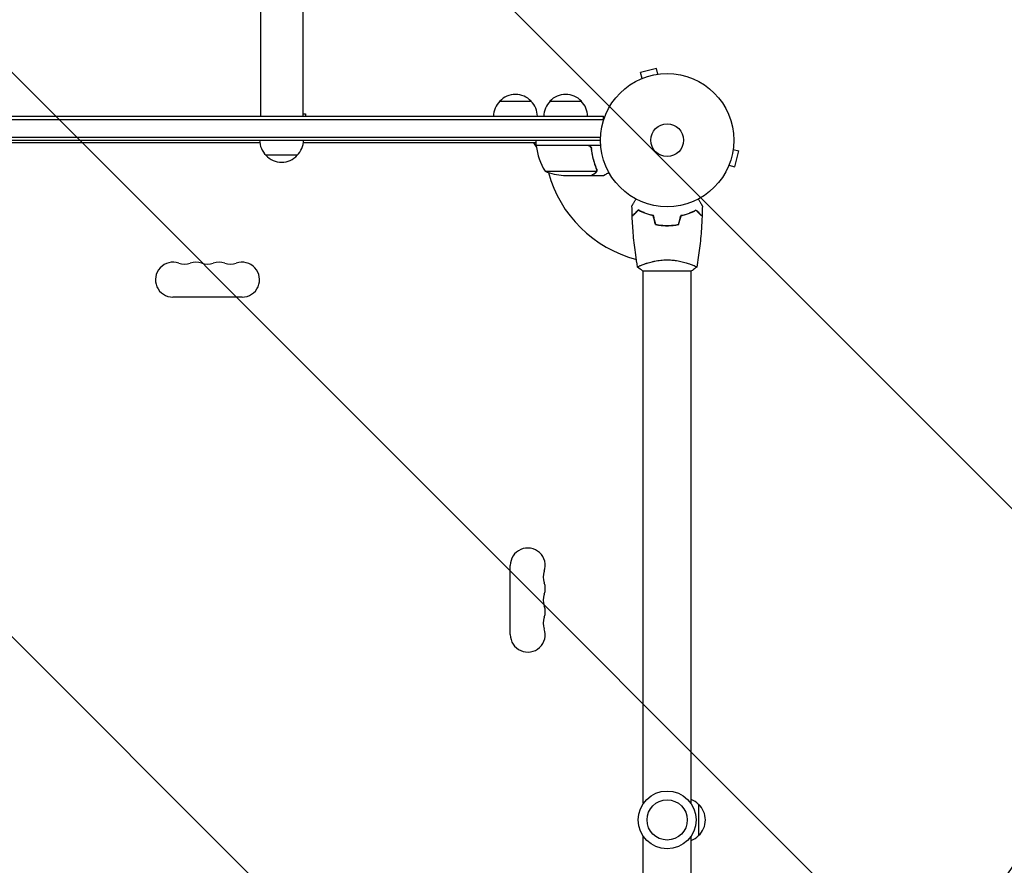
# Model space of a CAD drawing. Units: millimetres. Extents: x -6762 to 7620, y -8474 to 7315.
# Drawn here: x 4578 to 5362, y 505 to 1178 of the extents above; entities that cross this region are included whole.
import ezdxf

# ---------------------------------------------------------------- set-up
doc = ezdxf.new("R2010")
doc.units = ezdxf.units.MM
doc.header["$LTSCALE"] = 20
doc.linetypes.add('HIDDEN', pattern=[9.525, 6.35, -3.175])
for name, color, linetype in [('2d', 230, 'Continuous'), ('AS-Free_Space', 31, 'HIDDEN'), ('AS-Free_Space_Hatch', 31, 'HIDDEN')]:
    doc.layers.add(name, color=color, linetype=linetype)

msp = doc.modelspace()

# ---------------------------------------------------------------- hatches: boundary and pattern name
at = {"layer": 'AS-Free_Space_Hatch'}
h = msp.add_hatch(dxfattribs=at)
h.set_pattern_fill('ANSI31', color=256, scale=100)
h.set_pattern_definition([(315, (3552.1, 5297.85), (224.5064, 224.5064), [])])
edge = h.paths.add_edge_path()
edge.add_line((5552.09, 5297.85), (5552.09, 1082))
edge.add_arc((4552.09, 1082), 1000, 180, 360, ccw=False)
edge.add_line((3552.09, 1082), (3552.09, 5297.85))
edge.add_arc((4552.09, 5297.85), 1000, 0, 180, ccw=False)
edge = h.paths.add_edge_path()
edge.add_arc((5247.81, -714.02), 500, 0, 360)
edge = h.paths.add_edge_path()
edge.add_line((408.24, 213.76), (1433.83, -1565.47))
edge.add_arc((567.81, -2065.47), 1000, -146.94239, 30, ccw=False)
edge.add_line((-270.32, -2610.95), (-1323.81, -786.24))
edge.add_arc((-457.79, -286.24), 1000, 30, 210, ccw=False)
edge = h.paths.add_edge_path()
edge.add_line((-3984.82, -2738.75), (-5818.62, -5914.99))
edge.add_arc((-4952.6, -6414.99), 1000, 150, 330)
edge.add_line((-4086.57, -6914.99), (-2252.77, -3738.75))
edge.add_line((-2252.77, -3738.75), (-3984.82, -2738.75))

# ---------------------------------------------------------------- linework, layer by layer
at = {"layer": '2d'}
for p, q in [((4769.24, 5297.85), (4769.24, 1101)), ((4802.94, 5297.85), (4802.94, 1101)), ((5084.51, 1139.13), (5071.95, 1135.76)), ((5085.75, 1134.49), (5084.51, 1139.13)), ((5071.8, 1130.54), (5071.85, 1130.56)), ((5071.8, 1130.54), (5071.8, 1130.54)), ((5073.2, 1131.13), (5071.95, 1135.76)), ((5087.21, 1134.67), (5087.25, 1134.69)), ((5087.25, 1134.69), (5087.26, 1134.68)), ((4959.79, 1113), (4984.79, 1113)), ((4999.79, 1113), (5024.79, 1113)), ((4061.89, 1101), (5042.29, 1101)), ((4061.89, 1098.5), (5042.29, 1098.5)), ((4802.94, 1103), (4805.09, 1103)), ((4805.09, 1103), (4805.09, 1101)), ((5042.29, 1097.11), (5042.29, 1101)), ((4064.03, 1084.5), (5040.15, 1084.5)), ((4064.09, 1082), (5040.09, 1082)), ((4988.84, 1078), (4988.84, 1082)), ((4768.73, 1080), (4335.45, 1080)), ((4988.84, 1080), (4803.45, 1080)), ((4988.98, 1076.66), (4987.05, 1080)), ((4988.84, 1078), (5040.24, 1078)), ((5029.7, 1077.8), (4988.84, 1077.8)), ((5032.79, 1074.2), (5032.79, 1075.7)), ((5145.58, 1074.66), (5150.22, 1073.42)), ((5145.77, 1076.17), (5145.76, 1076.12)), ((5145.77, 1076.17), (5145.77, 1076.17)), ((4798.59, 1070), (4773.59, 1070)), ((5146.85, 1060.87), (5150.22, 1073.42)), ((5141.65, 1060.76), (5141.63, 1060.71)), ((5141.63, 1060.71), (5141.63, 1060.71)), ((5142.21, 1062.11), (5146.85, 1060.87)), ((4995.84, 1057.25), (5036.73, 1057.25)), ((5010.68, 1054), (5032.59, 1054)), ((5032.79, 1054), (5032.79, 1054.12)), ((5032.79, 1054), (5042.59, 1054)), ((5037.1, 1058.22), (5037.1, 1058.22)), ((5104.89, 1022), (5104.02, 1022)), ((5091.09, 1014), (5091.09, 1014.2)), ((5074.09, 983.19), (5074.09, 983.19)), ((5112.09, 983.19), (5112.09, 983.19)), ((5073.59, 978), (5112.59, 978)), ((5074.09, 553.96), (5074.09, 978)), ((5112.09, 553.96), (5112.09, 978)), ((4754.59, 957.07), (4699.59, 957.07)), ((4968.16, 688.5), (4968.16, 743.5)), ((5118.09, 553.5), (5118.09, 528.5)), ((5074.09, 104), (5074.09, 528.04)), ((5112.09, 104), (5112.09, 528.04))]:
    msp.add_line(p, q, dxfattribs=at)
for centre, radius in [((5093.09, 1082), 53), ((5093.09, 1082), 13), ((5093.09, 541), 23), ((5093.09, 541), 16)]:
    msp.add_circle(centre, radius, dxfattribs=at)
for centre, radius, start, end in [((4972.29, 1101.48), 17, 42.66793, 137.33207), ((5012.29, 1101.48), 17, 42.66793, 137.33207), ((4971.79, 1100.81), 17, 134.1865, 179.3587), ((4972.79, 1100.81), 17, 0.6413, 45.8135), ((5011.79, 1100.81), 17, 134.1865, 179.3587), ((5012.79, 1100.81), 17, 0.6413, 45.8135), ((4785.59, 1082.19), 17, 180.6413, 225.8135), ((4786.59, 1082.19), 17, 314.1865, 359.3587), ((4991.84, 1077.97), 3, 183.19122, 186.47279), ((5038.54, 1083.27), 50, 186.47279, 211.34969), ((5093.09, 1082), 98, 182.33925, 182.45629), ((4786.09, 1081.52), 17, 222.66793, 317.33207), ((5013.84, 1103.9), 50, 248.8998, 266.37569), ((5093.09, 1082), 98, 195.20005, 255.51225), ((4699.59, 971), 13.93, 70.89011, 270), ((4708.76, 997.46), 14.07, 250.89011, 289.10989), ((4717.92, 971), 13.93, 70.89011, 109.10989), ((4727.09, 997.46), 14.07, 250.89011, 289.10989), ((4736.26, 971), 13.93, 70.89011, 109.10989), ((4745.42, 997.46), 14.07, 250.89011, 289.10989), ((4754.59, 971), 13.93, 270, 109.10989), ((4982.09, 743.5), 13.93, 340.89011, 180), ((5008.55, 734.33), 14.07, 160.89011, 199.10989), ((4982.09, 725.17), 13.93, 340.89011, 19.10989), ((5008.55, 716), 14.07, 160.89011, 199.10989), ((4982.09, 706.83), 13.93, 340.89011, 19.10989), ((5008.55, 697.67), 14.07, 160.89011, 199.10989), ((4982.09, 688.5), 13.93, 180, 19.10989), ((5105.9, 541.5), 17, 44.1865, 68.64572), ((5106.57, 541), 17, 312.66793, 47.33207), ((5105.9, 540.5), 17, 291.35428, 315.8135)]:
    msp.add_arc(centre, radius, start, end, dxfattribs=at)
for points in [[(5030.7, 1077.63), (5030.37, 1077.74), (5030.04, 1077.8), (5029.7, 1077.8)], [(5036.67, 1059.33), (5036.82, 1058.97), (5036.89, 1058.59), (5036.89, 1058.21)], [(5036.88, 1059.34), (5037.02, 1059), (5037.09, 1058.65), (5037.1, 1058.29)], [(5036.73, 1057.25), (5036.69, 1057.12), (5036.63, 1056.99), (5036.57, 1056.87)], [(5036.89, 1058.19), (5036.89, 1058.19), (5036.89, 1058.2), (5036.89, 1058.21)], [(5036.89, 1058.21), (5036.89, 1058.21), (5036.89, 1058.21), (5036.89, 1058.21)], [(5037.08, 1057.86), (5037.09, 1057.97), (5037.1, 1058.09), (5037.1, 1058.22)], [(5037.1, 1058.29), (5037.1, 1058.27), (5037.1, 1058.24), (5037.1, 1058.22)], [(5065.26, 1021.7), (5065.16, 1024.34), (5065.1, 1026.98), (5065.07, 1029.61)], [(5121.11, 1029.61), (5121.08, 1026.98), (5121.02, 1024.34), (5120.92, 1021.7)], [(5083.88, 1014.83), (5083.25, 1017.16), (5082.62, 1019.5), (5082, 1021.83)], [(5084.04, 1015), (5083.41, 1017.33), (5082.79, 1019.67), (5082.16, 1022)], [(5102.14, 1015), (5102.77, 1017.33), (5103.39, 1019.67), (5104.02, 1022)], [(5102.3, 1014.83), (5102.93, 1017.16), (5103.55, 1019.5), (5104.18, 1021.83)], [(5069.59, 981), (5069.59, 981), (5069.59, 981), (5069.59, 981)], [(5073.59, 978), (5072.17, 978.93), (5070.8, 979.97), (5069.59, 981)]]:
    msp.add_open_spline(points, degree=3, dxfattribs=at)
for points, knots in [([(5029.88, 1078), (5030.06, 1078), (5030.24, 1077.98), (5030.6, 1077.92), (5030.78, 1077.87), (5031.12, 1077.73), (5031.29, 1077.65), (5031.6, 1077.46), (5031.75, 1077.35), (5032.02, 1077.11), (5032.14, 1076.97), (5032.36, 1076.69), (5032.46, 1076.53), (5032.63, 1076.21), (5032.7, 1076.04), (5032.8, 1075.69), (5032.84, 1075.51), (5032.86, 1075.33)], [0, 0, 0, 0, 0.000547172, 0.000547172, 0.001094344, 0.001094344, 0.001641516, 0.001641516, 0.002188688, 0.002188688, 0.00273586, 0.00273586, 0.003283032, 0.003283032, 0.003830204, 0.003830204, 0.004377377, 0.004377377, 0.004377377, 0.004377377]), ([(5030.7, 1077.63), (5030.96, 1077.53), (5031.21, 1077.41), (5031.55, 1077.16), (5031.66, 1077.07), (5031.87, 1076.88), (5031.96, 1076.77), (5032.22, 1076.45), (5032.36, 1076.2), (5032.58, 1075.69), (5032.65, 1075.42), (5032.68, 1075.14)], [0.001013661, 0.001013661, 0.001013661, 0.001013661, 0.001852653, 0.001852653, 0.002272148, 0.002272148, 0.002691644, 0.002691644, 0.003530636, 0.003530636, 0.004369628, 0.004369628, 0.004369628, 0.004369628]), ([(5032.68, 1075.14), (5033, 1072.27), (5033.52, 1069.53), (5034.87, 1064.27), (5035.7, 1061.75), (5036.67, 1059.33)], [0, 0, 0, 0, 0.00859307, 0.00859307, 0.01718614, 0.01718614, 0.01718614, 0.01718614]), ([(5036.88, 1059.34), (5035.91, 1061.77), (5035.06, 1064.31), (5034.04, 1068.31), (5033.74, 1069.67), (5033.36, 1071.76), (5033.24, 1072.47), (5033.03, 1073.9), (5032.94, 1074.61), (5032.86, 1075.33)], [0, 0, 0, 0, 0.00869705, 0.00869705, 0.01304558, 0.01304558, 0.01521984, 0.01521984, 0.01739411, 0.01739411, 0.01739411, 0.01739411]), ([(5032.59, 1054), (5032.78, 1054.11), (5033.13, 1054.31), (5034.07, 1054.85), (5034.67, 1055.2), (5035.39, 1055.62)], [0, 0, 0, 0, 0.00517024, 0.00517024, 0.01034048, 0.01034048, 0.01034048, 0.01034048]), ([(5035.39, 1055.62), (5035.54, 1055.7), (5035.67, 1055.79), (5035.9, 1055.98), (5036.01, 1056.09), (5036.3, 1056.4), (5036.45, 1056.63), (5036.57, 1056.87)], [0, 0, 0, 0, 0.001089402, 0.001089402, 0.002178803, 0.002178803, 0.004357607, 0.004357607, 0.004357607, 0.004357607]), ([(5036.83, 1056.97), (5036.77, 1056.84), (5036.7, 1056.71), (5036.58, 1056.52), (5036.51, 1056.43), (5036.44, 1056.33), (5036.39, 1056.28), (5036.37, 1056.26), (5036.36, 1056.25), (5036.36, 1056.24), (5036.36, 1056.24), (5036.13, 1055.98), (5035.88, 1055.78), (5035.6, 1055.62)], [0, 0, 0, 0, 0.25, 0.25, 0.375, 0.4375, 0.46875, 0.484375, 0.492188, 0.492188, 0.5, 0.5, 1, 1, 1, 1]), ([(5036.89, 1058.19), (5036.89, 1058.03), (5036.87, 1057.87), (5036.82, 1057.56), (5036.78, 1057.4), (5036.73, 1057.25)], [0.001328787, 0.001328787, 0.001328787, 0.001328787, 0.001872455, 0.001872455, 0.002416124, 0.002416124, 0.002416124, 0.002416124]), ([(5037.08, 1057.86), (5037.06, 1057.66), (5037.01, 1057.48), (5036.92, 1057.18), (5036.87, 1057.06), (5036.83, 1056.97)], [0.000526185, 0.000526185, 0.000526185, 0.000526185, 0.001315456, 0.001315456, 0.002104727, 0.002104727, 0.002104727, 0.002104727]), ([(5042.59, 1054), (5042.59, 1054), (5042.7, 1054.06), (5043.02, 1054.25), (5043.16, 1054.33), (5043.4, 1054.47), (5043.53, 1054.54), (5043.68, 1054.63), (5043.78, 1054.69), (5043.83, 1054.72), (5044.56, 1055.14), (5045.5, 1055.68), (5046.7, 1056.37)], [0.5, 0.5, 0.5, 0.5, 0.625, 0.625, 0.6875, 0.6875, 0.71875, 0.734375, 0.734375, 0.75, 0.75, 0.9464969, 0.9464969, 0.9464969, 0.9464969]), ([(5065.07, 1029.61), (5065.07, 1029.61), (5065.07, 1029.62), (5065.08, 1029.64), (5065.09, 1029.64), (5065.1, 1029.66), (5065.1, 1029.67), (5065.11, 1029.68), (5065.12, 1029.69), (5065.16, 1029.77), (5065.21, 1029.85), (5065.41, 1030.2), (5065.62, 1030.56), (5066.01, 1031.25), (5066.16, 1031.5), (5066.48, 1032.05), (5066.64, 1032.34), (5067.17, 1033.26), (5067.57, 1033.94), (5068.08, 1034.83), (5068.18, 1035), (5068.28, 1035.17)], [0.03093242, 0.03093242, 0.03093242, 0.03093242, 0.03756195, 0.03756195, 0.04131815, 0.04131815, 0.04225719, 0.04225719, 0.04319624, 0.04319624, 0.04507434, 0.04507434, 0.04883054, 0.04883054, 0.05070863, 0.05070863, 0.05258673, 0.05258673, 0.05634293, 0.05634293, 0.05718798, 0.05718798, 0.05718798, 0.05718798]), ([(5117.9, 1035.17), (5118, 1034.99), (5118.1, 1034.82), (5118.62, 1033.92), (5119.02, 1033.24), (5119.55, 1032.31), (5119.72, 1032.01), (5120.04, 1031.46), (5120.19, 1031.21), (5120.45, 1030.76), (5120.57, 1030.55), (5120.77, 1030.2), (5120.85, 1030.06), (5120.98, 1029.83), (5121.03, 1029.75), (5121.07, 1029.68), (5121.07, 1029.67), (5121.08, 1029.67), (5121.08, 1029.66), (5121.09, 1029.64), (5121.1, 1029.64), (5121.1, 1029.62), (5121.11, 1029.61), (5121.11, 1029.61)], [0.00292306, 0.00292306, 0.00292306, 0.00292306, 0.00379004, 0.00379004, 0.00758008, 0.00758008, 0.0094751, 0.0094751, 0.01137012, 0.01137012, 0.01326514, 0.01326514, 0.01516016, 0.01516016, 0.01705518, 0.01705518, 0.01800269, 0.01800269, 0.0189502, 0.0189502, 0.02274024, 0.02274024, 0.02935902, 0.02935902, 0.02935902, 0.02935902]), ([(5070.05, 1026.49), (5069.5, 1025.94), (5068.99, 1025.43), (5068.04, 1024.49), (5067.61, 1024.06), (5067.03, 1023.48), (5066.85, 1023.3), (5066.51, 1022.96), (5066.36, 1022.8), (5065.94, 1022.38), (5065.72, 1022.16), (5065.49, 1021.93), (5065.43, 1021.87), (5065.36, 1021.81), (5065.35, 1021.79), (5065.32, 1021.77), (5065.31, 1021.76), (5065.29, 1021.74), (5065.28, 1021.73), (5065.27, 1021.71), (5065.26, 1021.71), (5065.26, 1021.7), (5065.26, 1021.7), (5065.26, 1021.7)], [0, 0, 0, 0, 0.0035063, 0.0035063, 0.0070126, 0.0070126, 0.00876575, 0.00876575, 0.0105189, 0.0105189, 0.0140252, 0.0140252, 0.01577835, 0.01577835, 0.01665493, 0.01665493, 0.0175315, 0.0175315, 0.02103781, 0.02103781, 0.02454411, 0.02454411, 0.0274484, 0.0274484, 0.0274484, 0.0274484]), ([(5070.09, 1026.25), (5069.53, 1025.7), (5069.02, 1025.18), (5068.08, 1024.24), (5067.64, 1023.8), (5067.06, 1023.22), (5066.88, 1023.04), (5066.54, 1022.7), (5066.38, 1022.54), (5065.96, 1022.12), (5065.74, 1021.9), (5065.5, 1021.67), (5065.44, 1021.6), (5065.36, 1021.52), (5065.33, 1021.49), (5065.31, 1021.47), (5065.29, 1021.46), (5065.28, 1021.44), (5065.27, 1021.44), (5065.27, 1021.43), (5065.27, 1021.43), (5065.27, 1021.43)], [0, 0, 0, 0, 0.00350666, 0.00350666, 0.00701332, 0.00701332, 0.00876665, 0.00876665, 0.01051997, 0.01051997, 0.01402663, 0.01402663, 0.01577996, 0.01577996, 0.01753329, 0.01753329, 0.02103995, 0.02103995, 0.02454661, 0.02454661, 0.02744921, 0.02744921, 0.02744921, 0.02744921]), ([(5069.58, 981.06), (5069.01, 984.3), (5068.49, 987.55), (5067.29, 995.94), (5066.69, 1001.09), (5065.78, 1011.3), (5065.46, 1016.37), (5065.27, 1021.43)], [0.059167, 0.059167, 0.059167, 0.059167, 10.001334, 10.001334, 25.653135, 25.653135, 40.963039, 40.963039, 40.963039, 40.963039]), ([(5082.16, 1022), (5080.92, 1022.28), (5079.75, 1022.6), (5077.5, 1023.29), (5076.44, 1023.66), (5074.92, 1024.24), (5074.43, 1024.44), (5073.47, 1024.85), (5073, 1025.05), (5071.65, 1025.67), (5070.81, 1026.09), (5070.05, 1026.49)], [0, 0, 0, 0, 0.00404294, 0.00404294, 0.00808588, 0.00808588, 0.01010735, 0.01010735, 0.01212882, 0.01212882, 0.01617176, 0.01617176, 0.01617176, 0.01617176]), ([(5082, 1021.83), (5080.78, 1022.11), (5079.63, 1022.43), (5077.43, 1023.1), (5076.38, 1023.47), (5074.39, 1024.23), (5073.44, 1024.63), (5071.66, 1025.45), (5070.84, 1025.85), (5070.09, 1026.25)], [0, 0, 0, 0, 0.00398181, 0.00398181, 0.00796362, 0.00796362, 0.01194542, 0.01194542, 0.01592723, 0.01592723, 0.01592723, 0.01592723]), ([(5104.02, 1022), (5105.26, 1022.28), (5106.43, 1022.6), (5108.67, 1023.29), (5109.74, 1023.66), (5111.26, 1024.24), (5111.75, 1024.44), (5112.71, 1024.85), (5113.18, 1025.05), (5114.53, 1025.67), (5115.37, 1026.09), (5116.13, 1026.49)], [0, 0, 0, 0, 0.00404294, 0.00404294, 0.00808588, 0.00808588, 0.01010735, 0.01010735, 0.01212882, 0.01212882, 0.01617176, 0.01617176, 0.01617176, 0.01617176]), ([(5104.18, 1021.83), (5105.4, 1022.11), (5106.55, 1022.43), (5108.75, 1023.1), (5109.8, 1023.47), (5111.79, 1024.23), (5112.74, 1024.63), (5114.52, 1025.45), (5115.34, 1025.85), (5116.09, 1026.25)], [0, 0, 0, 0, 0.00398181, 0.00398181, 0.00796362, 0.00796362, 0.01194542, 0.01194542, 0.01592723, 0.01592723, 0.01592723, 0.01592723]), ([(5116.09, 1026.25), (5116.64, 1025.7), (5117.16, 1025.18), (5118.1, 1024.24), (5118.54, 1023.8), (5119.12, 1023.22), (5119.3, 1023.04), (5119.64, 1022.7), (5119.8, 1022.54), (5120.22, 1022.12), (5120.44, 1021.9), (5120.68, 1021.67), (5120.74, 1021.6), (5120.82, 1021.52), (5120.85, 1021.49), (5120.87, 1021.47), (5120.89, 1021.46), (5120.9, 1021.44), (5120.9, 1021.44), (5120.91, 1021.43), (5120.91, 1021.43), (5120.91, 1021.43)], [0, 0, 0, 0, 0.00350666, 0.00350666, 0.00701332, 0.00701332, 0.00876665, 0.00876665, 0.01051997, 0.01051997, 0.01402663, 0.01402663, 0.01577996, 0.01577996, 0.01753329, 0.01753329, 0.02103995, 0.02103995, 0.02454661, 0.02454661, 0.02744921, 0.02744921, 0.02744921, 0.02744921]), ([(5116.13, 1026.49), (5116.68, 1025.94), (5117.19, 1025.43), (5118.14, 1024.49), (5118.57, 1024.06), (5119.15, 1023.48), (5119.33, 1023.3), (5119.67, 1022.96), (5119.82, 1022.8), (5120.24, 1022.38), (5120.46, 1022.16), (5120.69, 1021.93), (5120.75, 1021.87), (5120.82, 1021.81), (5120.83, 1021.79), (5120.86, 1021.77), (5120.86, 1021.76), (5120.88, 1021.74), (5120.9, 1021.73), (5120.91, 1021.71), (5120.91, 1021.71), (5120.92, 1021.7), (5120.92, 1021.7), (5120.92, 1021.7)], [0, 0, 0, 0, 0.0035063, 0.0035063, 0.0070126, 0.0070126, 0.00876575, 0.00876575, 0.0105189, 0.0105189, 0.0140252, 0.0140252, 0.01577835, 0.01577835, 0.01665493, 0.01665493, 0.0175315, 0.0175315, 0.02103781, 0.02103781, 0.02454411, 0.02454411, 0.0274484, 0.0274484, 0.0274484, 0.0274484]), ([(5120.91, 1021.43), (5120.79, 1018.12), (5120.61, 1014.81), (5120, 1006.34), (5119.5, 1001.18), (5118.23, 991.03), (5117.48, 986.03), (5116.6, 981.06)], [0, 0, 0, 0, 10.001335, 10.001335, 25.652861, 25.652861, 40.904303, 40.904303, 40.904303, 40.904303]), ([(5083.88, 1014.83), (5085.35, 1014.55), (5086.85, 1014.33), (5089.16, 1014.11), (5089.93, 1014.06), (5091.5, 1013.98), (5092.3, 1013.96), (5093.09, 1013.96)], [0, 0, 0, 0, 0.004702909, 0.004702909, 0.007054363, 0.007054363, 0.009405818, 0.009405818, 0.009405818, 0.009405818]), ([(5084.04, 1015), (5085.48, 1014.73), (5086.96, 1014.52), (5089.23, 1014.31), (5089.99, 1014.25), (5091.53, 1014.18), (5092.31, 1014.16), (5093.09, 1014.16)], [0, 0, 0, 0, 0.004616902, 0.004616902, 0.006925353, 0.006925353, 0.009233803, 0.009233803, 0.009233803, 0.009233803]), ([(5093.09, 1014.16), (5094.64, 1014.16), (5096.17, 1014.23), (5098.44, 1014.45), (5099.19, 1014.53), (5100.68, 1014.74), (5101.42, 1014.86), (5102.14, 1015)], [0.009233803, 0.009233803, 0.009233803, 0.009233803, 0.013850802, 0.013850802, 0.016159301, 0.016159301, 0.0184678, 0.0184678, 0.0184678, 0.0184678]), ([(5093.09, 1013.96), (5094.67, 1013.96), (5096.22, 1014.04), (5098.53, 1014.26), (5099.3, 1014.35), (5100.82, 1014.56), (5101.57, 1014.69), (5102.3, 1014.83)], [0.009405818, 0.009405818, 0.009405818, 0.009405818, 0.01410835, 0.01410835, 0.016459616, 0.016459616, 0.018810883, 0.018810883, 0.018810883, 0.018810883]), ([(5069.59, 981), (5069.59, 981), (5069.59, 981), (5069.59, 981), (5069.59, 981.02), (5069.58, 981.07), (5069.58, 981.09), (5069.62, 981.14), (5069.65, 981.17), (5069.85, 981.34), (5070.18, 981.53), (5070.92, 981.89), (5071.21, 982.02), (5071.87, 982.31), (5072.23, 982.47), (5073.43, 982.95), (5074.37, 983.3), (5075.71, 983.76), (5075.99, 983.85), (5076.56, 984.04), (5076.85, 984.13), (5077.75, 984.4), (5078.37, 984.58), (5079.67, 984.94), (5080.34, 985.11), (5081.4, 985.36), (5081.76, 985.44), (5082.49, 985.6), (5082.87, 985.68), (5084.75, 986.05), (5086.33, 986.29), (5088.81, 986.55), (5089.66, 986.62), (5091.37, 986.71), (5092.23, 986.73), (5093.09, 986.73)], [0.12220864, 0.12220864, 0.12220864, 0.12220864, 0.12268837, 0.12268837, 0.12524335, 0.12524335, 0.12652085, 0.12652085, 0.12779834, 0.12779834, 0.13290832, 0.13290832, 0.13546331, 0.13546331, 0.1380183, 0.1380183, 0.14312827, 0.14312827, 0.14440577, 0.14440577, 0.14568326, 0.14568326, 0.14823825, 0.14823825, 0.15079324, 0.15079324, 0.15207073, 0.15207073, 0.15334823, 0.15334823, 0.15845821, 0.15845821, 0.16101319, 0.16101319, 0.16356818, 0.16356818, 0.16356818, 0.16356818]), ([(5093.09, 986.73), (5093.95, 986.73), (5094.81, 986.71), (5096.5, 986.62), (5097.34, 986.55), (5098.58, 986.42), (5098.99, 986.38), (5099.8, 986.27), (5100.21, 986.21), (5101.41, 986.03), (5102.19, 985.9), (5103.69, 985.6), (5104.42, 985.45), (5105.84, 985.11), (5106.53, 984.94), (5108.49, 984.4), (5109.68, 984.03), (5111.29, 983.48), (5111.8, 983.3), (5112.74, 982.94), (5113.18, 982.78), (5114.37, 982.29), (5115.02, 982), (5115.77, 981.64), (5115.97, 981.53), (5116.3, 981.34), (5116.42, 981.26), (5116.53, 981.17), (5116.56, 981.14), (5116.6, 981.09), (5116.6, 981.07), (5116.59, 981.02), (5116.59, 981), (5116.59, 981), (5116.59, 981), (5116.59, 981)], [0.16356818, 0.16356818, 0.16356818, 0.16356818, 0.1661247, 0.1661247, 0.16868122, 0.16868122, 0.16995948, 0.16995948, 0.17123774, 0.17123774, 0.17379425, 0.17379425, 0.17635077, 0.17635077, 0.17890729, 0.17890729, 0.18402032, 0.18402032, 0.18657684, 0.18657684, 0.18913336, 0.18913336, 0.19424639, 0.19424639, 0.19680291, 0.19680291, 0.19935943, 0.19935943, 0.20063769, 0.20063769, 0.20191595, 0.20191595, 0.20447247, 0.20447247, 0.20490292, 0.20490292, 0.20490292, 0.20490292]), ([(5116.59, 981), (5115.55, 980.11), (5114.38, 979.22), (5112.98, 978.26), (5112.79, 978.13), (5112.59, 978)], [0, 0, 0, 0, 4.405135, 4.405135, 5.108724, 5.108724, 5.108724, 5.108724])]:
    msp.add_open_spline(points, degree=3, knots=knots, dxfattribs=at)
msp.add_rational_spline([(5032.79, 1054), (5032.79, 1054), (5033.74, 1054.55), (5035.6, 1055.62)], [0.983775506511, 0.983775506511, 0.989183671007, 1], degree=3, dxfattribs=at)
at = {"layer": 'AS-Free_Space', "flags": 128}
msp.add_lwpolyline([(5552.09, 5297.85), (5552.09, 1082, -1), (3552.09, 1082), (3552.09, 5297.85, -1), (5552.09, 5297.85)], format="xyb", close=True, dxfattribs=at)

doc.saveas('drawing.dxf')
